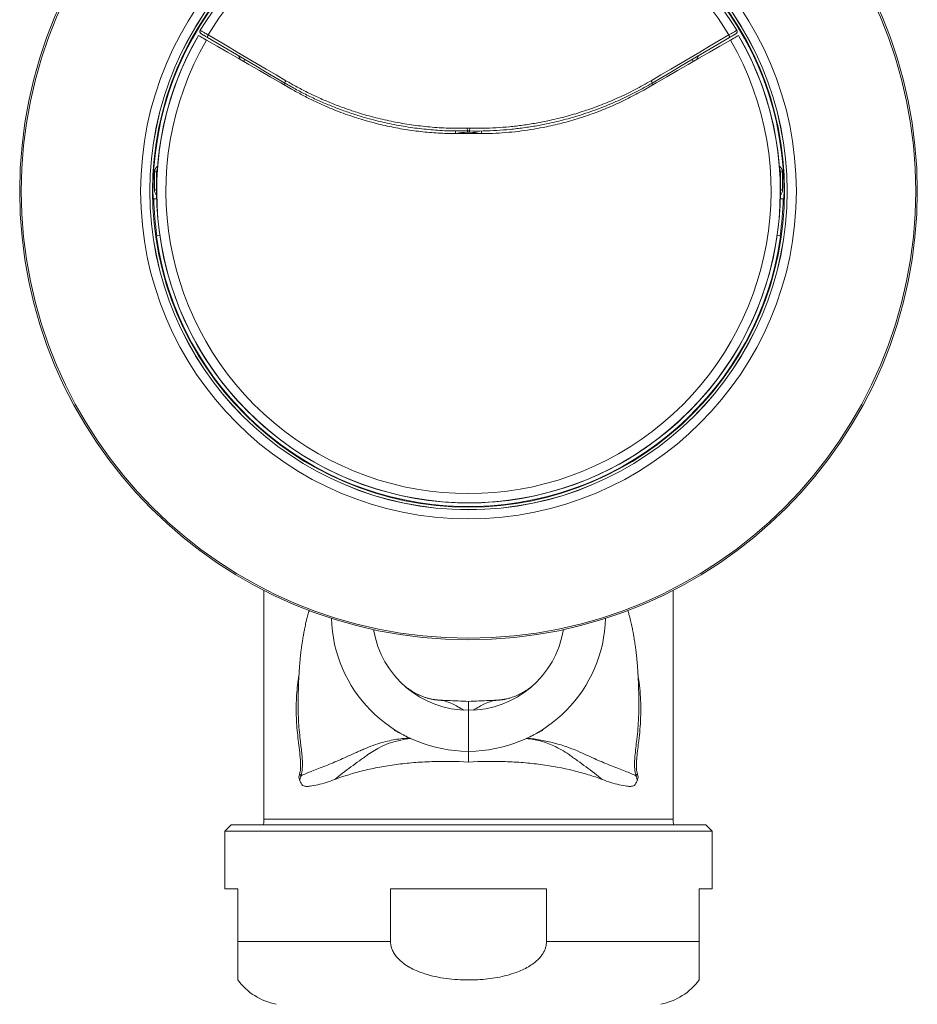
# Model space of a CAD drawing. Units: millimetres. Extents: x -250 to 502, y -160 to 378.
# Drawn here: x -250 to -180, y 76 to 152 of the extents above; entities that cross this region are included whole.
import ezdxf

# ---------------------------------------------------------------- set-up
doc = ezdxf.new("R2010")
doc.units = ezdxf.units.MM

msp = doc.modelspace()

# ---------------------------------------------------------------- linework, layer by layer
at = {"color": 7, "linetype": 'Continuous', "lineweight": 18}
for p, q in [((-235.99, 151.146), (-235.986, 151.144)), ((-193.866, 151.146), (-193.87, 151.144)), ((-232.783, 149.335), (-232.801, 149.305)), ((-197.052, 149.307), (-197.073, 149.341)), ((-215.018, 143.685), (-215.022, 143.897)), ((-215.016, 143.585), (-215.018, 143.685)), ((-214.84, 143.585), (-214.838, 143.685)), ((-214.838, 143.685), (-214.834, 143.897)), ((-239.414, 140.486), (-239.414, 139.086)), ((-239.249, 140.486), (-239.414, 140.486)), ((-239.414, 140.486), (-239.414, 139.086)), ((-239.414, 140.486), (-239.414, 140.486)), ((-239.249, 139.086), (-239.249, 140.486)), ((-190.607, 140.486), (-190.607, 139.086)), ((-190.443, 140.486), (-190.607, 140.486)), ((-190.443, 139.086), (-190.443, 140.486)), ((-190.443, 140.486), (-190.442, 140.486)), ((-190.442, 139.086), (-190.442, 140.486)), ((-239.527, 139.586), (-239.521, 139.586)), ((-239.414, 139.086), (-239.249, 139.086)), ((-239.414, 139.086), (-239.414, 139.086)), ((-190.607, 139.086), (-190.443, 139.086)), ((-190.443, 139.086), (-190.442, 139.086)), ((-190.335, 139.586), (-190.329, 139.586)), ((-239.472, 138.386), (-239.527, 138.386)), ((-239.472, 138.386), (-239.24, 138.386)), ((-190.624, 138.386), (-190.384, 138.386)), ((-190.329, 138.386), (-190.384, 138.386)), ((-238.998, 135.536), (-239.231, 135.501)), ((-190.625, 135.501), (-190.861, 135.537)), ((-215.528, 114.387), (-215.528, 114.393)), ((-214.328, 114.393), (-214.328, 114.387)), ((-230.878, 107.832), (-230.878, 89.986)), ((-198.978, 89.986), (-198.978, 107.832)), ((-217.347, 99.282), (-217.342, 99.282)), ((-212.509, 99.282), (-212.514, 99.282)), ((-214.928, 95.271), (-214.928, 98.486)), ((-228.201, 98.299), (-228.188, 97.812)), ((-215.488, 95.301), (-214.928, 95.271)), ((-214.368, 95.301), (-214.928, 95.271)), ((-233.428, 89.544), (-233.928, 89.044)), ((-196.428, 89.544), (-233.428, 89.544)), ((-195.928, 89.044), (-196.428, 89.544)), ((-233.928, 89.044), (-233.928, 84.544)), ((-195.928, 89.044), (-233.928, 89.044)), ((-195.928, 84.544), (-195.928, 89.044)), ((-233.928, 84.544), (-232.928, 84.544)), ((-232.928, 84.544), (-232.928, 80.443)), ((-221.011, 84.544), (-208.845, 84.544)), ((-221.011, 80.443), (-221.011, 84.544)), ((-208.845, 84.544), (-208.845, 80.443)), ((-196.928, 84.544), (-195.928, 84.544)), ((-196.928, 80.443), (-196.928, 84.544)), ((-221.011, 80.443), (-232.928, 80.443)), ((-196.928, 80.443), (-208.845, 80.443))]:
    msp.add_line(p, q, dxfattribs=at)
at = {"color": 8, "linetype": 'Continuous', "lineweight": 18}
for p, q in [((-239.202, 140.486), (-239.249, 140.486)), ((-190.607, 140.486), (-190.654, 140.486)), ((-239.249, 139.086), (-239.248, 139.054)), ((-239.248, 139.086), (-239.249, 139.086)), ((-190.607, 139.086), (-190.608, 139.086)), ((-190.608, 139.054), (-190.607, 139.086)), ((-230.878, 89.986), (-198.978, 89.986))]:
    msp.add_line(p, q, dxfattribs=at)
at = {"color": 7, "linetype": 'Continuous', "lineweight": 18, "flags": 128}
for points in [[(-235.986, 151.144), (-235.974, 151.137), (-235.94, 151.117), (-235.885, 151.086), (-235.81, 151.042), (-235.718, 150.989), (-235.611, 150.927), (-235.49, 150.858), (-235.361, 150.783)], [(-235.361, 150.783), (-234.541, 150.31), (-233.719, 149.835), (-232.894, 149.359), (-232.067, 148.881), (-231.238, 148.403), (-230.406, 147.922), (-229.573, 147.441), (-228.737, 146.959)], [(-235.281, 150.975), (-235.289, 150.984), (-235.292, 150.999), (-235.291, 151.02), (-235.286, 151.046), (-235.276, 151.075), (-235.263, 151.108), (-235.247, 151.142), (-235.228, 151.176)], [(-229.24, 147.416), (-230.001, 147.865), (-230.762, 148.313), (-231.52, 148.759), (-232.276, 149.205), (-233.031, 149.649), (-233.783, 150.093), (-234.533, 150.534), (-235.281, 150.975)], [(-235.228, 151.176), (-234.478, 150.734), (-233.726, 150.291), (-232.972, 149.847), (-232.215, 149.402), (-231.457, 148.955), (-230.697, 148.507), (-229.935, 148.059), (-229.172, 147.609)], [(-194.495, 150.783), (-195.315, 150.31), (-196.137, 149.835), (-196.962, 149.359), (-197.789, 148.881), (-198.618, 148.403), (-199.45, 147.922), (-200.283, 147.441), (-201.119, 146.959)], [(-200.684, 147.609), (-199.921, 148.059), (-199.159, 148.507), (-198.399, 148.955), (-197.641, 149.402), (-196.884, 149.847), (-196.13, 150.291), (-195.378, 150.734), (-194.628, 151.176)], [(-194.575, 150.975), (-195.323, 150.534), (-196.073, 150.093), (-196.825, 149.649), (-197.58, 149.205), (-198.336, 148.759), (-199.095, 148.313), (-199.855, 147.865), (-200.616, 147.416)], [(-194.628, 151.176), (-194.609, 151.142), (-194.593, 151.108), (-194.58, 151.075), (-194.57, 151.046), (-194.565, 151.02), (-194.564, 150.999), (-194.567, 150.984), (-194.575, 150.975)], [(-193.87, 151.144), (-193.882, 151.137), (-193.916, 151.117), (-193.971, 151.086), (-194.046, 151.042), (-194.138, 150.989), (-194.246, 150.927), (-194.366, 150.858), (-194.495, 150.783)], [(-230.878, 89.986), (-230.891, 89.759), (-230.928, 89.544)]]:
    msp.add_lwpolyline(points, dxfattribs=at)
at = {"color": 8, "linetype": 'Continuous', "lineweight": 18, "flags": 128}
for points in [[(-229.281, 147.273), (-229.271, 147.292), (-229.257, 147.323), (-229.246, 147.352), (-229.238, 147.376), (-229.235, 147.396), (-229.235, 147.409), (-229.24, 147.416)], [(-200.575, 147.273), (-200.585, 147.292), (-200.599, 147.323), (-200.611, 147.352), (-200.618, 147.376), (-200.622, 147.396), (-200.621, 147.409), (-200.616, 147.416)]]:
    msp.add_lwpolyline(points, dxfattribs=at)
at = {"color": 7, "linetype": 'Continuous', "lineweight": 18}
for radius in [35, 34.874, 25.567, 24.85, 24.847, 24.647]:
    msp.add_circle((-214.928, 138.986), radius, dxfattribs=at)
for centre, radius, start, end in [((-214.928, 138.986), 24.6, 91.3976, 178.6024), ((-214.928, 138.986), 24.4, 30.97352, 149.02648), ((-214.928, 138.986), 24.6, 1.3976, 88.6024), ((-214.928, 138.986), 23.679, 30.98509, 149.01491), ((-235.677, 151.44), 0.2, 149.02648, 239.5), ((-194.179, 151.44), 0.2, 300.5, 30.97352), ((-214.928, 138.986), 24.32, 150, 0), ((-214.928, 138.986), 24.32, 150, 30), ((-214.928, 138.986), 24.316, 150, 30), ((-214.928, 138.986), 23.594, 150, 30), ((-214.928, 138.986), 24.32, 0, 30), ((-228.95, 147.422), 0.289, 139.89844, 181.21555), ((-200.906, 147.422), 0.289, 358.78445, 40.10156), ((-220.143, 143.59), 4.202, 358.39585, 1.26667), ((-214.928, 138.986), 4.912, 88.90088, 91.09912), ((-214.928, 138.986), 4.7, 88.90088, 91.09912), ((-209.713, 143.59), 4.202, 178.73333, 181.60415), ((-214.928, 138.986), 4.6, 91.09912, 101.77614), ((-214.928, 138.986), 4.5, 88.48014, 91.51986), ((-214.928, 138.986), 4.6, 88.90088, 91.09912), ((-214.928, 138.986), 4.6, 77.62094, 88.90088), ((-214.928, 138.986), 24.606, 178.60277, 181.39723), ((-214.928, 138.986), 24.606, 358.60277, 1.39723), ((-214.928, 138.986), 24.552, 181.40034, 188.16032), ((-214.928, 138.986), 24.552, 351.83968, 358.59966), ((-214.928, 138.986), 24.6, 188.28487, 268.6024), ((-214.928, 138.986), 24.6, 271.3976, 351.71513), ((-214.928, 138.986), 24.606, 268.60277, 271.39723), ((-214.928, 105.986), 10.7, 181.74543, 267), ((-214.928, 105.986), 10.7, 273, 358.25457), ((-214.928, 105.986), 7.5, 189.27139, 270), ((-214.928, 105.986), 7.5, 270, 350.72861), ((-228.461, 93.121), 0.538, 28.45798, 47.59319), ((-201.395, 93.121), 0.538, 132.40681, 151.54202), ((-196.978, 89.986), 2, 180, 192.77556), ((-228.928, 80.443), 5, 216.8697, 258.46304), ((-200.928, 80.443), 5, 281.53696, 323.13096)]:
    msp.add_arc(centre, radius, start, end, dxfattribs=at)
at = {"color": 8, "linetype": 'Continuous', "lineweight": 18}
for centre, radius, start, end in [((-232.97, 149.381), 0.2, 335.24675, 59.4995), ((-232.638, 149.252), 0.232, 321.22792, 7.75335), ((-197.218, 149.252), 0.232, 172.24665, 218.77208), ((-196.886, 149.381), 0.2, 120.5005, 204.75325), ((-238.649, 140.486), 0.6, 152.99582, 180.00082), ((-191.207, 140.486), 0.6, 359.99918, 27.00418), ((-218.846, 89.656), 6.649, 94.97742, 126.14322), ((-211.673, 82.89), 13.482, 65.96787, 84.46861)]:
    msp.add_arc(centre, radius, start, end, dxfattribs=at)
at = {"color": 7, "linetype": 'Continuous', "lineweight": 18}
for centre, major_axis, ratio, start_param, end_param in [((-238.814, 140.486), (0, 0.6), 0.999797, 0.63004, 1.570796), ((-191.042, 140.486), (0, 0.6), 0.999797, 4.712389, 5.653146), ((-238.814, 139.086), (0, 0.6), 0.999797, 1.570796, 2.336352), ((-191.042, 139.086), (0, 0.6), 0.999797, 3.946834, 4.712389), ((-197.914, 20.676), (-18.852, 131.088), 0.430643, 0.445029, 0.445966), ((-231.943, 20.676), (18.852, 131.088), 0.430643, 5.837219, 5.838156)]:
    msp.add_ellipse(centre, major_axis=major_axis, ratio=ratio, start_param=start_param, end_param=end_param, dxfattribs=at)
for points, knots in [([(-235.849, 151.543), (-235.843, 151.54), (-235.833, 151.534), (-235.768, 151.496), (-235.695, 151.453), (-235.601, 151.397), (-235.49, 151.331), (-235.365, 151.257), (-235.274, 151.203), (-235.228, 151.176)], [0, 0, 0, 0, 0.214144, 0.345134, 0.476106, 0.60707, 0.738048, 0.869024, 1, 1, 1, 1]), ([(-194.628, 151.176), (-194.554, 151.22), (-194.434, 151.291), (-194.293, 151.374), (-194.193, 151.434), (-194.112, 151.482), (-194.052, 151.517), (-194.015, 151.539), (-194.01, 151.542), (-194.007, 151.543)], [0, 0, 0, 0, 0.214198, 0.345174, 0.476146, 0.607115, 0.738075, 0.869046, 1, 1, 1, 1]), ([(-235.281, 150.975), (-235.318, 150.997), (-235.392, 151.04), (-235.492, 151.099), (-235.581, 151.151), (-235.656, 151.196), (-235.714, 151.23), (-235.766, 151.26), (-235.774, 151.265), (-235.779, 151.268)], [0, 0, 0, 0, 0.130977, 0.261956, 0.392922, 0.523898, 0.654875, 0.785858, 1, 1, 1, 1]), ([(-194.077, 151.268), (-194.079, 151.267), (-194.083, 151.265), (-194.113, 151.247), (-194.161, 151.219), (-194.226, 151.181), (-194.306, 151.133), (-194.419, 151.067), (-194.515, 151.01), (-194.575, 150.975)], [0, 0, 0, 0, 0.130965, 0.26193, 0.392895, 0.523853, 0.654821, 0.78579, 1, 1, 1, 1]), ([(-232.87, 149.555), (-232.848, 149.537), (-232.8, 149.499), (-232.769, 149.412), (-232.775, 149.339), (-232.794, 149.297), (-232.801, 149.285), (-232.801, 149.284)], [0, 0, 0, 0, 0.218612, 0.479565, 0.848318, 0.99143, 1, 1, 1, 1]), ([(-197.055, 149.284), (-197.055, 149.285), (-197.062, 149.297), (-197.082, 149.339), (-197.088, 149.412), (-197.056, 149.499), (-197.008, 149.537), (-196.986, 149.555)], [0, 0, 0, 0, 0.0085698, 0.1516817, 0.5204345, 0.7813876, 1, 1, 1, 1]), ([(-229.172, 147.609), (-228.877, 147.44), (-228.288, 147.101), (-227.378, 146.635), (-226.446, 146.199), (-225.491, 145.796), (-224.514, 145.429), (-223.407, 145.061), (-222.166, 144.71), (-220.787, 144.397), (-219.378, 144.154), (-217.942, 143.987), (-216.484, 143.892), (-215.509, 143.895), (-215.022, 143.897)], [0, 0, 0, 0, 0.069607, 0.139241, 0.208848, 0.279472, 0.350125, 0.420748, 0.515853, 0.611032, 0.706136, 0.804064, 0.902073, 1, 1, 1, 1]), ([(-214.834, 143.897), (-214.488, 143.894), (-213.797, 143.888), (-212.76, 143.931), (-211.721, 144.011), (-210.681, 144.132), (-209.642, 144.295), (-208.492, 144.521), (-207.237, 144.829), (-205.886, 145.237), (-204.548, 145.718), (-203.229, 146.274), (-201.931, 146.9), (-201.1, 147.373), (-200.684, 147.609)], [0, 0, 0, 0, 0.06953, 0.139089, 0.208619, 0.279236, 0.349884, 0.420501, 0.515696, 0.610966, 0.706163, 0.804082, 0.902079, 1, 1, 1, 1]), ([(-215.018, 143.685), (-215.493, 143.683), (-216.444, 143.68), (-217.868, 143.77), (-219.298, 143.93), (-220.729, 144.171), (-222.157, 144.491), (-223.428, 144.849), (-224.544, 145.22), (-225.512, 145.584), (-226.468, 145.985), (-227.41, 146.424), (-228.338, 146.899), (-228.939, 147.244), (-229.24, 147.416)], [0, 0, 0, 0, 0.095105, 0.190286, 0.285392, 0.38333, 0.48135, 0.579289, 0.648885, 0.71851, 0.788107, 0.858728, 0.929378, 1, 1, 1, 1]), ([(-215.047, 143.484), (-215.507, 143.479), (-216.426, 143.469), (-217.802, 143.546), (-219.185, 143.692), (-220.57, 143.916), (-221.952, 144.216), (-223.336, 144.597), (-224.716, 145.06), (-225.938, 145.549), (-226.986, 146.029), (-227.874, 146.473), (-228.449, 146.797), (-228.737, 146.959)], [0, 0, 0, 0, 0.0957309, 0.1915378, 0.2872692, 0.3858501, 0.4845132, 0.5830958, 0.6865767, 0.7900585, 0.8600295, 0.9300283, 1, 1, 1, 1]), ([(-200.616, 147.416), (-201.022, 147.185), (-201.835, 146.723), (-203.102, 146.109), (-204.412, 145.55), (-205.768, 145.057), (-207.163, 144.632), (-208.446, 144.317), (-209.604, 144.088), (-210.632, 143.927), (-211.672, 143.803), (-212.721, 143.721), (-213.779, 143.677), (-214.485, 143.682), (-214.838, 143.685)], [0, 0, 0, 0, 0.0952103, 0.1904898, 0.2856976, 0.3835947, 0.4815701, 0.579465, 0.6490032, 0.7185704, 0.7881083, 0.8587286, 0.9293798, 1, 1, 1, 1]), ([(-201.119, 146.959), (-201.514, 146.739), (-202.304, 146.298), (-203.535, 145.715), (-204.808, 145.186), (-206.123, 144.722), (-207.477, 144.325), (-208.715, 144.034), (-209.826, 143.826), (-210.806, 143.681), (-211.796, 143.573), (-212.795, 143.503), (-213.802, 143.469), (-214.473, 143.479), (-214.809, 143.484)], [0, 0, 0, 0, 0.095837, 0.191743, 0.287577, 0.386128, 0.484758, 0.583307, 0.652227, 0.721175, 0.790094, 0.860053, 0.930041, 1, 1, 1, 1]), ([(-227.356, 106.267), (-227.363, 106.243), (-227.389, 106.159), (-227.429, 106.013), (-227.48, 105.826), (-227.531, 105.63), (-227.58, 105.427), (-227.629, 105.216), (-227.674, 105.013), (-227.713, 104.828), (-227.744, 104.672), (-227.77, 104.535), (-227.796, 104.393), (-227.826, 104.223), (-227.857, 104.039), (-227.885, 103.861), (-227.906, 103.719), (-227.923, 103.603), (-227.945, 103.449), (-227.974, 103.224), (-228.01, 102.926), (-228.042, 102.628), (-228.072, 102.315), (-228.099, 101.992), (-228.124, 101.657), (-228.155, 101.169), (-228.186, 100.519), (-228.208, 99.69), (-228.211, 99.077), (-228.209, 98.711), (-228.208, 98.607), (-228.207, 98.504), (-228.206, 98.402), (-228.205, 98.33), (-228.204, 98.299)], [0, 0, 0, 0, 0.009157, 0.032573, 0.056048, 0.08088, 0.10824, 0.13396, 0.162331, 0.186262, 0.204977, 0.222115, 0.238965, 0.259833, 0.287369, 0.309733, 0.327849, 0.341777, 0.3539, 0.386606, 0.427338, 0.467197, 0.498343, 0.545356, 0.588327, 0.623757, 0.728268, 0.83123, 0.937072, 0.952191, 0.964256, 0.974852, 0.989117, 1, 1, 1, 1]), ([(-201.652, 98.303), (-201.651, 98.323), (-201.65, 98.388), (-201.649, 98.485), (-201.648, 98.596), (-201.647, 98.706), (-201.646, 98.914), (-201.646, 99.199), (-201.648, 99.543), (-201.654, 99.87), (-201.662, 100.198), (-201.673, 100.525), (-201.686, 100.85), (-201.702, 101.156), (-201.717, 101.424), (-201.732, 101.65), (-201.75, 101.896), (-201.771, 102.157), (-201.792, 102.393), (-201.812, 102.604), (-201.835, 102.82), (-201.858, 103.027), (-201.88, 103.205), (-201.897, 103.337), (-201.913, 103.457), (-201.928, 103.569), (-201.946, 103.692), (-201.968, 103.841), (-201.996, 104.022), (-202.027, 104.206), (-202.056, 104.37), (-202.081, 104.506), (-202.105, 104.634), (-202.134, 104.78), (-202.171, 104.961), (-202.216, 105.17), (-202.264, 105.379), (-202.31, 105.568), (-202.353, 105.735), (-202.394, 105.892), (-202.436, 106.045), (-202.471, 106.172), (-202.494, 106.249), (-202.502, 106.276)], [0, 0, 0, 0, 0.006924, 0.022703, 0.034175, 0.046612, 0.062427, 0.10972, 0.150295, 0.1888, 0.231518, 0.272671, 0.312051, 0.356437, 0.385429, 0.410928, 0.441309, 0.477625, 0.508453, 0.530174, 0.557024, 0.58959, 0.608127, 0.624725, 0.639838, 0.65353, 0.667627, 0.686508, 0.710435, 0.736818, 0.757289, 0.77333, 0.789401, 0.806124, 0.829553, 0.858773, 0.886634, 0.910123, 0.931184, 0.9511, 0.970405, 0.989758, 1, 1, 1, 1]), ([(-217.346, 99.289), (-217.381, 99.291), (-217.445, 99.296), (-217.539, 99.307), (-217.625, 99.319), (-217.71, 99.333), (-217.802, 99.351), (-217.897, 99.372), (-217.997, 99.396), (-218.103, 99.425), (-218.21, 99.457), (-218.319, 99.493), (-218.436, 99.534), (-218.564, 99.584), (-218.692, 99.637), (-218.81, 99.691), (-218.922, 99.745), (-219.026, 99.798), (-219.124, 99.851), (-219.217, 99.904), (-219.317, 99.963), (-219.428, 100.033), (-219.538, 100.105), (-219.637, 100.175), (-219.743, 100.251), (-219.807, 100.301), (-219.845, 100.331), (-219.862, 100.343), (-219.872, 100.351), (-219.877, 100.354), (-219.876, 100.352), (-219.876, 100.352)], [0, 0, 0, 0, 0.05723, 0.103604, 0.138886, 0.178402, 0.212494, 0.245608, 0.282909, 0.321631, 0.358284, 0.393588, 0.431738, 0.473879, 0.51933, 0.55659, 0.588825, 0.627025, 0.659769, 0.686138, 0.719197, 0.761564, 0.80085, 0.834394, 0.870057, 0.907294, 0.922159, 0.940421, 0.963088, 0.990368, 1, 1, 1, 1]), ([(-209.981, 100.352), (-209.98, 100.352), (-209.98, 100.354), (-209.984, 100.351), (-209.994, 100.343), (-210.011, 100.331), (-210.058, 100.294), (-210.165, 100.213), (-210.323, 100.101), (-210.481, 99.998), (-210.634, 99.906), (-210.786, 99.821), (-210.939, 99.742), (-211.127, 99.653), (-211.322, 99.571), (-211.525, 99.496), (-211.696, 99.441), (-211.841, 99.401), (-211.96, 99.371), (-212.056, 99.351), (-212.125, 99.337), (-212.179, 99.328), (-212.242, 99.318), (-212.318, 99.307), (-212.412, 99.296), (-212.475, 99.291), (-212.51, 99.289)], [0, 0, 0, 0, 0.009638, 0.036921, 0.059591, 0.077854, 0.092718, 0.147972, 0.199026, 0.260454, 0.313744, 0.355516, 0.41108, 0.46546, 0.536989, 0.601429, 0.665001, 0.710486, 0.755251, 0.794501, 0.814815, 0.83638, 0.861148, 0.896443, 0.942806, 1, 1, 1, 1]), ([(-214.928, 99.183), (-215.201, 99.194), (-215.741, 99.216), (-216.548, 99.246), (-217.079, 99.274), (-217.343, 99.289)], [0, 0, 0, 0, 0.338303, 0.671545, 1, 1, 1, 1]), ([(-212.513, 99.289), (-212.777, 99.274), (-213.308, 99.246), (-214.115, 99.216), (-214.656, 99.194), (-214.928, 99.183)], [0, 0, 0, 0, 0.328455, 0.661697, 1, 1, 1, 1]), ([(-214.928, 99.178), (-214.928, 99.176), (-214.928, 99.172), (-214.928, 99.09), (-214.928, 98.947), (-214.928, 98.734), (-214.928, 98.562), (-214.928, 98.476)], [0, 0, 0, 0, 0.161369, 0.366387, 0.574559, 0.786091, 1, 1, 1, 1]), ([(-201.665, 97.88), (-201.664, 97.902), (-201.655, 98.043), (-201.656, 98.184), (-201.657, 98.303)], [0, 0, 0, 0, 0.153921, 1, 1, 1, 1]), ([(-220.698, 96.933), (-220.7, 96.934), (-220.704, 96.937), (-220.685, 96.926), (-220.641, 96.901), (-220.545, 96.848), (-220.416, 96.775), (-220.226, 96.676), (-219.989, 96.554), (-219.812, 96.465), (-219.716, 96.417)], [0, 0, 0, 0, 0.027654, 0.066497, 0.125993, 0.197499, 0.331617, 0.509525, 0.732152, 1, 1, 1, 1]), ([(-210.141, 96.417), (-210.044, 96.465), (-209.867, 96.554), (-209.63, 96.676), (-209.44, 96.775), (-209.304, 96.851), (-209.207, 96.906), (-209.168, 96.927), (-209.152, 96.937), (-209.156, 96.934), (-209.158, 96.933)], [0, 0, 0, 0, 0.267828, 0.490439, 0.668333, 0.802441, 0.894223, 0.933508, 0.972348, 1, 1, 1, 1]), ([(-214.928, 94.446), (-214.928, 94.586), (-214.928, 94.867), (-214.928, 95.14), (-214.928, 95.255), (-214.928, 95.271)], [0, 0, 0, 0, 0.460984, 0.924216, 1, 1, 1, 1]), ([(-227.989, 93.377), (-227.75, 93.498), (-227.461, 93.614), (-226.808, 93.866), (-226.445, 94.002), (-225.689, 94.304), (-225.295, 94.469), (-224.493, 94.822), (-224.084, 95.01), (-223.674, 95.204)], [0, 0, 0, 0, 0.25, 0.25, 0.5, 0.5, 0.75, 0.75, 1, 1, 1, 1]), ([(-222.768, 95.025), (-222.872, 94.943), (-222.984, 94.864), (-223.21, 94.705), (-223.323, 94.626), (-223.659, 94.388), (-223.881, 94.229), (-224.536, 93.747), (-224.959, 93.422), (-225.355, 93.089)], [0, 0, 0, 0, 0.125, 0.125, 0.25, 0.25, 0.5, 0.5, 1, 1, 1, 1]), ([(-214.928, 94.446), (-215.893, 94.502), (-216.849, 94.514), (-218.269, 94.465), (-218.74, 94.437), (-219.66, 94.361), (-220.111, 94.313), (-220.995, 94.195), (-221.429, 94.127), (-222.28, 93.969), (-222.698, 93.879), (-223.911, 93.583), (-224.661, 93.352), (-225.355, 93.089)], [0, 0, 0, 0, 0.25, 0.25, 0.375, 0.375, 0.5, 0.5, 0.625, 0.625, 0.75, 0.75, 1, 1, 1, 1]), ([(-204.501, 93.089), (-204.848, 93.22), (-205.21, 93.344), (-205.966, 93.576), (-206.361, 93.685), (-207.57, 93.979), (-208.415, 94.136), (-209.742, 94.312), (-210.195, 94.361), (-211.122, 94.438), (-211.592, 94.465), (-213.007, 94.514), (-213.962, 94.502), (-214.928, 94.446)], [0, 0, 0, 0, 0.125, 0.125, 0.25, 0.25, 0.5, 0.5, 0.625, 0.625, 0.75, 0.75, 1, 1, 1, 1]), ([(-204.501, 93.089), (-204.898, 93.422), (-205.32, 93.747), (-205.975, 94.229), (-206.197, 94.388), (-206.533, 94.626), (-206.646, 94.705), (-206.872, 94.864), (-206.984, 94.943), (-207.088, 95.025)], [0, 0, 0, 0, 0.5, 0.5, 0.75, 0.75, 0.875, 0.875, 1, 1, 1, 1]), ([(-206.182, 95.204), (-205.772, 95.01), (-205.363, 94.822), (-204.561, 94.469), (-204.167, 94.304), (-203.411, 94.002), (-203.048, 93.866), (-202.395, 93.614), (-202.106, 93.498), (-201.867, 93.377)], [0, 0, 0, 0, 0.25, 0.25, 0.5, 0.5, 0.75, 0.75, 1, 1, 1, 1]), ([(-227.989, 93.377), (-228.012, 93.32), (-228.033, 93.261), (-228.058, 93.165), (-228.065, 93.132), (-228.075, 93.062), (-228.078, 93.025), (-228.077, 92.988)], [0, 0, 0, 0, 0.5, 0.5, 0.75, 0.75, 1, 1, 1, 1]), ([(-225.355, 93.089), (-225.815, 92.914), (-226.255, 92.772), (-226.883, 92.62), (-227.087, 92.579), (-227.387, 92.549), (-227.485, 92.544), (-227.677, 92.554), (-227.771, 92.567), (-227.862, 92.604)], [0, 0, 0, 0, 0.5, 0.5, 0.75, 0.75, 0.875, 0.875, 1, 1, 1, 1]), ([(-201.994, 92.604), (-202.085, 92.567), (-202.179, 92.554), (-202.371, 92.544), (-202.469, 92.549), (-202.769, 92.579), (-202.973, 92.62), (-203.602, 92.772), (-204.041, 92.914), (-204.501, 93.089)], [0, 0, 0, 0, 0.125, 0.125, 0.25, 0.25, 0.5, 0.5, 1, 1, 1, 1]), ([(-201.779, 92.988), (-201.778, 93.025), (-201.781, 93.062), (-201.791, 93.132), (-201.798, 93.165), (-201.823, 93.261), (-201.844, 93.32), (-201.867, 93.377)], [0, 0, 0, 0, 0.25, 0.25, 0.5, 0.5, 1, 1, 1, 1]), ([(-232.928, 80.443), (-232.928, 80.355), (-232.928, 80.176), (-232.928, 79.914), (-232.928, 79.659), (-232.928, 79.37), (-232.928, 79.062), (-232.928, 78.775), (-232.928, 78.54), (-232.928, 78.347), (-232.928, 78.177), (-232.928, 77.986), (-232.928, 77.796), (-232.928, 77.632), (-232.928, 77.518), (-232.928, 77.46), (-232.928, 77.434), (-232.928, 77.443), (-232.928, 77.443)], [0, 0, 0, 0, 0.035779, 0.072528, 0.109791, 0.147815, 0.209469, 0.272817, 0.325402, 0.378009, 0.431903, 0.485808, 0.588405, 0.691052, 0.796135, 0.901232, 0.999971, 1, 1, 1, 1]), ([(-208.845, 80.443), (-208.85, 80.354), (-208.859, 80.175), (-208.927, 79.912), (-209.034, 79.659), (-209.182, 79.412), (-209.367, 79.178), (-209.583, 78.959), (-209.875, 78.716), (-210.251, 78.466), (-210.717, 78.226), (-211.276, 77.997), (-211.93, 77.793), (-212.678, 77.627), (-213.437, 77.518), (-214.188, 77.456), (-214.973, 77.435), (-215.79, 77.46), (-216.65, 77.542), (-217.5, 77.689), (-218.241, 77.885), (-218.872, 78.109), (-219.394, 78.348), (-219.845, 78.617), (-220.221, 78.907), (-220.506, 79.19), (-220.732, 79.495), (-220.886, 79.789), (-220.978, 80.083), (-221.009, 80.296), (-221.01, 80.416), (-221.011, 80.443)], [0, 0, 0, 0, 0.0181265, 0.0362612, 0.0550743, 0.0739031, 0.0947068, 0.1155922, 0.1364397, 0.1718566, 0.2074119, 0.2429186, 0.2947212, 0.3466882, 0.3987364, 0.4506498, 0.5000187, 0.558465, 0.6170737, 0.675598, 0.7339288, 0.7728704, 0.8118632, 0.8507064, 0.8794669, 0.9081927, 0.9323052, 0.9563799, 0.9755116, 0.9946307, 1, 1, 1, 1]), ([(-196.928, 77.443), (-196.928, 77.448), (-196.928, 77.458), (-196.928, 77.534), (-196.928, 77.638), (-196.928, 77.76), (-196.928, 77.902), (-196.928, 78.059), (-196.928, 78.224), (-196.928, 78.419), (-196.928, 78.645), (-196.928, 78.906), (-196.928, 79.188), (-196.928, 79.493), (-196.928, 79.787), (-196.928, 80.081), (-196.928, 80.295), (-196.928, 80.416), (-196.928, 80.443)], [0, 0, 0, 0, 0.1156834, 0.2313669, 0.3101775, 0.3890363, 0.4678055, 0.525629, 0.5834417, 0.6424334, 0.7013969, 0.758444, 0.8163718, 0.8639623, 0.9127521, 0.9504848, 0.9892612, 1, 1, 1, 1])]:
    msp.add_open_spline(points, degree=3, knots=knots, dxfattribs=at)
at = {"color": 8, "linetype": 'Continuous', "lineweight": 18}
for points, knots in [([(-228.099, 93.518), (-228.082, 93.584), (-228.05, 93.717), (-228.021, 93.97), (-228.016, 94.268), (-228.047, 94.752), (-228.112, 95.378), (-228.204, 96.146), (-228.291, 96.915), (-228.35, 97.694), (-228.369, 98.482), (-228.356, 99.273), (-228.304, 100.06), (-228.235, 100.732), (-228.17, 101.135), (-228.146, 101.283)], [0, 0, 0, 0, 0.027518, 0.055077, 0.097737, 0.140534, 0.24022, 0.340049, 0.439769, 0.539306, 0.639511, 0.739705, 0.840401, 0.941382, 1, 1, 1, 1]), ([(-201.709, 101.271), (-201.676, 101.062), (-201.598, 100.558), (-201.525, 99.74), (-201.486, 98.825), (-201.496, 97.909), (-201.552, 96.999), (-201.634, 96.187), (-201.724, 95.469), (-201.789, 94.935), (-201.828, 94.499), (-201.84, 94.197), (-201.831, 93.932), (-201.806, 93.713), (-201.773, 93.58), (-201.757, 93.518)], [0, 0, 0, 0, 0.082768, 0.199323, 0.315844, 0.432373, 0.548456, 0.664606, 0.74718, 0.829731, 0.872672, 0.915544, 0.944769, 0.973934, 1, 1, 1, 1]), ([(-217.342, 99.282), (-217.245, 99.276), (-217.002, 99.261), (-216.617, 99.165), (-216.183, 99.005), (-215.751, 98.773), (-215.465, 98.589), (-215.321, 98.496)], [0, 0, 0, 0, 0.139236, 0.350118, 0.563937, 0.780871, 1, 1, 1, 1]), ([(-212.514, 99.282), (-212.611, 99.276), (-212.854, 99.261), (-213.239, 99.165), (-213.673, 99.005), (-214.105, 98.773), (-214.391, 98.589), (-214.536, 98.496)], [0, 0, 0, 0, 0.139236, 0.350118, 0.563937, 0.780871, 1, 1, 1, 1]), ([(-228.188, 97.812), (-228.187, 97.788), (-228.18, 97.506), (-228.134, 96.966), (-228.065, 96.282), (-227.991, 95.685), (-227.931, 95.172), (-227.889, 94.701), (-227.873, 94.272), (-227.887, 93.928), (-227.926, 93.626), (-227.968, 93.46), (-227.989, 93.377)], [0, 0, 0, 0, 0.015601, 0.188737, 0.36196, 0.477652, 0.593327, 0.708837, 0.79379, 0.879831, 0.939424, 1, 1, 1, 1]), ([(-201.867, 93.377), (-201.887, 93.456), (-201.929, 93.62), (-201.963, 93.884), (-201.981, 94.19), (-201.975, 94.531), (-201.943, 94.997), (-201.88, 95.554), (-201.793, 96.274), (-201.709, 97.047), (-201.679, 97.61), (-201.665, 97.88)], [0, 0, 0, 0, 0.05666, 0.11693, 0.178091, 0.259306, 0.341261, 0.485305, 0.629557, 0.821606, 1, 1, 1, 1]), ([(-223.674, 95.204), (-223.674, 95.204), (-223.608, 95.23), (-223.415, 95.31), (-223.103, 95.451), (-222.61, 95.661), (-222.036, 95.863), (-221.392, 96.047), (-220.799, 96.178), (-220.213, 96.265), (-219.774, 96.307), (-219.533, 96.309), (-219.483, 96.31)], [0, 0, 0, 0, 0.000008, 0.043576, 0.131237, 0.218898, 0.394507, 0.536016, 0.677523, 0.820018, 0.962512, 1, 1, 1, 1]), ([(-207.088, 95.025), (-207.088, 95.025), (-207.282, 95.166), (-207.68, 95.409), (-208.251, 95.708), (-208.803, 95.934), (-209.334, 96.103), (-209.867, 96.215), (-210.235, 96.275), (-210.423, 96.278), (-210.434, 96.279)], [0, 0, 0, 0, 0.000009, 0.17707, 0.354845, 0.512698, 0.670556, 0.830093, 0.989635, 1, 1, 1, 1])]:
    msp.add_open_spline(points, degree=3, knots=knots, dxfattribs=at)
at = {"color": 7, "linetype": 'Continuous', "lineweight": 18}
for points in [[(-228.162, 93.219), (-228.149, 93.323), (-228.126, 93.422), (-228.099, 93.518)], [(-228.077, 92.988), (-228.102, 93.065), (-228.127, 93.143), (-228.162, 93.219)], [(-227.862, 92.604), (-227.96, 92.723), (-228.032, 92.85), (-228.077, 92.988)], [(-201.779, 92.988), (-201.824, 92.852), (-201.897, 92.722), (-201.994, 92.604)], [(-201.694, 93.219), (-201.73, 93.143), (-201.754, 93.065), (-201.779, 92.988)], [(-201.757, 93.518), (-201.73, 93.422), (-201.707, 93.323), (-201.694, 93.219)]]:
    msp.add_open_spline(points, degree=3, dxfattribs=at)

doc.saveas('drawing.dxf')
